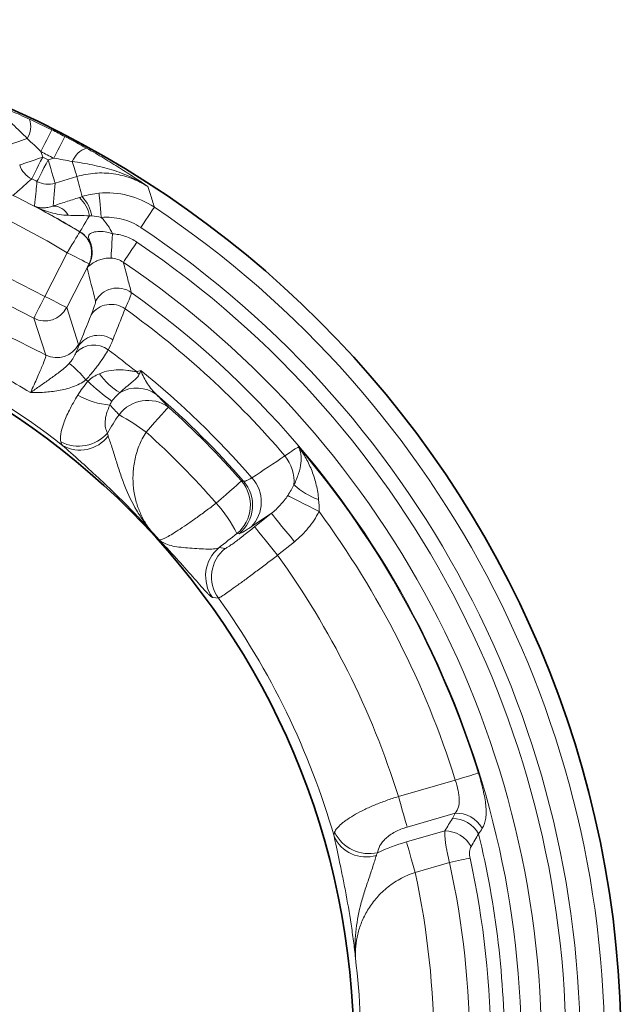
# Model space of a CAD drawing. Extents: x -19179 to -2537, y -4233 to 3406.
# Drawn here: x -15653 to -15604, y 2078 to 2159 of the extents above; entities that cross this region are included whole.
import ezdxf

# ---------------------------------------------------------------- set-up
doc = ezdxf.new("R2010")
doc.units = 0
doc.header["$LTSCALE"] = 5
doc.layers.get('0').update_dxf_attribs({"linetype": 'CONTINUOUS'})
doc.layers.add('7000.06.02', color=7, linetype='CONTINUOUS')

# ---------------------------------------------------------------- blocks, each defined once
blk = doc.blocks.new('1039015-M_005_TOP VIEW')
at = {"color": 8, "linetype": 'Continuous', "lineweight": 18}
for p, q in [((327.804, 268.823), (327.96, 268.373)), ((328.404, 268.147), (328.859, 268.285)), ((330.762, 266.775), (328.983, 266.236)), ((330.999, 262.256), (331.014, 262.26)), ((319.052, 261.581), (328.144, 256.948)), ((327.237, 255.169), (318.145, 259.801)), ((328.144, 256.948), (329.975, 260.542)), ((331.755, 259.635), (329.924, 256.042)), ((331.594, 259.295), (331.769, 259.639)), ((329.924, 256.042), (330.902, 253.031)), ((328.216, 252.158), (327.237, 255.169)), ((344.25, 241.834), (344.429, 241.815)), ((346.703, 239.188), (345.042, 238.07)), ((345.33, 238.077), (346.703, 239.188)), ((344.056, 237.518), (343.881, 237.533)), ((348.589, 236.86), (347.216, 235.748)), ((342.421, 236.374), (342.911, 236.309)), ((357.119, 215.977), (361.782, 217.313)), ((361.765, 214.606), (357.835, 213.479)), ((357.774, 212.26), (360.927, 213.164)), ((361.309, 210.571), (358.49, 209.763))]:
    blk.add_line(p, q, dxfattribs=at)
at = {"color": 8, "linetype": 'Continuous', "lineweight": 18, "flags": 128}
for points in [[(328.698, 270.61), (328.676, 270.565), (328.621, 270.457), (328.537, 270.288), (328.425, 270.065), (328.291, 269.797), (328.139, 269.493), (327.974, 269.164), (327.804, 268.823)], [(326.692, 269.901), (326.442, 269.814), (326.212, 269.735), (326.006, 269.663), (325.828, 269.601), (325.682, 269.551), (325.571, 269.512), (325.498, 269.487), (325.463, 269.475)], [(329.779, 270.059), (329.756, 270.015), (329.7, 269.907), (329.613, 269.739), (329.499, 269.518), (329.36, 269.252), (329.204, 268.95), (329.035, 268.624), (328.859, 268.285)], [(327.96, 268.373), (327.603, 268.25), (327.259, 268.13), (326.941, 268.02), (326.659, 267.922), (326.424, 267.84), (326.244, 267.778), (326.125, 267.737), (326.073, 267.719)], [(327.96, 268.373), (327.789, 268.036), (327.625, 267.712), (327.473, 267.411), (327.338, 267.145), (327.226, 266.922), (327.14, 266.752), (327.083, 266.641), (327.058, 266.591)], [(328.404, 268.147), (328.231, 267.811), (328.065, 267.488), (327.911, 267.188), (327.775, 266.922), (327.661, 266.701), (327.574, 266.531), (327.517, 266.42), (327.491, 266.37)], [(328.404, 268.147), (328.513, 267.786), (328.619, 267.438), (328.716, 267.115), (328.803, 266.83), (328.875, 266.591), (328.931, 266.409), (328.967, 266.289), (328.983, 266.236)], [(330.385, 268.02), (330.461, 267.767), (330.532, 267.533), (330.595, 267.324), (330.65, 267.144), (330.695, 266.996), (330.729, 266.884), (330.751, 266.81), (330.762, 266.775)], [(328.983, 266.236), (328.9, 265.328), (328.81, 264.364)], [(332.571, 265.413), (332.577, 265.358), (332.588, 265.234), (332.606, 265.044), (332.629, 264.796), (332.657, 264.499), (332.689, 264.163), (332.723, 263.801), (332.759, 263.425)], [(337.115, 264.266), (337.087, 264.224), (337.02, 264.123), (336.915, 263.966), (336.776, 263.759), (336.61, 263.509), (336.421, 263.227), (336.216, 262.921), (336.004, 262.604)], [(331.793, 263.566), (331.638, 263.306), (331.493, 263.063), (331.362, 262.843), (331.248, 262.652), (331.154, 262.495), (331.082, 262.375), (331.035, 262.297), (331.014, 262.26)], [(329.975, 260.542), (330.168, 260.866), (330.355, 261.178), (330.528, 261.467), (330.681, 261.724), (330.808, 261.937), (330.906, 262.101), (330.97, 262.209), (330.999, 262.256)], [(333.675, 262.087), (333.654, 261.716), (333.633, 261.358), (333.614, 261.025), (333.597, 260.73), (333.583, 260.481), (333.572, 260.289), (333.565, 260.159), (333.561, 260.096)], [(335.685, 261.408), (335.473, 261.096), (335.27, 260.794), (335.081, 260.515), (334.914, 260.267), (334.775, 260.061), (334.668, 259.903), (334.598, 259.799), (334.567, 259.753)], [(331.755, 259.635), (331.705, 259.66), (331.593, 259.717), (331.423, 259.804), (331.202, 259.917), (330.936, 260.052), (330.635, 260.205), (330.311, 260.37), (329.975, 260.542)], [(331.769, 259.639), (331.768, 259.639), (331.755, 259.635)], [(328.144, 256.948), (327.973, 256.612), (327.808, 256.288), (327.655, 255.988), (327.519, 255.722), (327.406, 255.5), (327.32, 255.33), (327.263, 255.218), (327.237, 255.169)], [(328.144, 256.948), (328.48, 256.777), (328.804, 256.612), (329.105, 256.459), (329.371, 256.323), (329.593, 256.21), (329.762, 256.124), (329.874, 256.067), (329.924, 256.042)], [(338.267, 247.894), (338.216, 247.837), (338.103, 247.711), (337.93, 247.518), (337.704, 247.267), (337.432, 246.963), (337.122, 246.618), (336.785, 246.243), (336.431, 245.849)], [(344.25, 241.834), (344.193, 241.784), (344.065, 241.672), (343.87, 241.502), (343.616, 241.279), (343.309, 241.011), (342.96, 240.705), (342.58, 240.373), (342.182, 240.024)], [(350.609, 239.324), (350.18, 239.544), (349.763, 239.759), (349.368, 239.963), (349.004, 240.15), (348.683, 240.316), (348.412, 240.455), (348.197, 240.566), (348.046, 240.644)], [(348.589, 236.86), (348.233, 237.3), (347.889, 237.724), (347.571, 238.117), (347.289, 238.465), (347.054, 238.755), (346.874, 238.977), (346.756, 239.124), (346.703, 239.188)], [(347.216, 235.748), (346.86, 236.188), (346.516, 236.612), (346.198, 237.005), (345.916, 237.353), (345.681, 237.644), (345.501, 237.866), (345.383, 238.012), (345.33, 238.077)], [(342.366, 232.23), (341.945, 232.276), (341.884, 232.283)], [(363.676, 217.905), (363.603, 217.882), (363.471, 217.841), (363.283, 217.782), (363.046, 217.708), (362.768, 217.621), (362.458, 217.525), (362.125, 217.421), (361.782, 217.313)], [(357.119, 215.977), (357.227, 215.6), (357.333, 215.23), (357.436, 214.873), (357.533, 214.535), (357.623, 214.221), (357.704, 213.937), (357.775, 213.689), (357.835, 213.479)], [(358.49, 209.763), (358.382, 210.139), (358.276, 210.509), (358.174, 210.866), (358.077, 211.205), (357.987, 211.518), (357.905, 211.802), (357.834, 212.051), (357.774, 212.26)], [(362.99, 210.938), (362.848, 210.907), (362.679, 210.87), (362.488, 210.829), (362.277, 210.783), (362.049, 210.733), (361.81, 210.681), (361.562, 210.626), (361.309, 210.571)]]:
    blk.add_lwpolyline(points, dxfattribs=at)
at = {"color": 7, "linetype": 'Continuous', "lineweight": 35}
for radius in [84.432, 62.5]:
    blk.add_circle((290.957, 195.203), radius, dxfattribs=at)
at = {"color": 8, "linetype": 'Continuous', "lineweight": 18}
for centre, radius, start, end in [((325.099, 270.898), 1.879, 327.96915, 18.0745), ((290.957, 195.203), 84.325, 62.58785, 63.41215), ((290.957, 195.203), 82.326, 62.58785, 63.41215), ((332.128, 267.316), 1.879, 107.9259, 158.03054), ((290.957, 195.203), 81.994, 62.82591, 63.17409), ((327.964, 268.377), 2.003, 199.19694, 243.10825), ((290.957, 195.203), 78.099, 59.15587, 66.84413), ((290.957, 195.203), 79.997, 62.82591, 63.17409), ((328.404, 268.153), 2.003, 242.89121, 286.80354), ((290.957, 195.203), 76.102, 59.15587, 66.84413), ((329.043, 263.034), 2.801, 10.94642, 46.55764), ((328.644, 262.873), 3.416, 11.4158, 41.582), ((290.957, 195.203), 78.11, 59.14814, 62.28277), ((328.834, 263.017), 1.348, 25.81061, 91.00392), ((290.957, 195.203), 83.067, 357.75673, 56.24327), ((329.967, 260.539), 2.004, 333.16904, 58.98678), ((290.957, 195.203), 81.069, 357.75673, 56.24327), ((290.957, 195.203), 79.898, 358.04253, 55.95747), ((330.77, 259.974), 1.075, 330.36199, 341.2864), ((326.805, 249.872), 10.956, 62.94736, 63.05826), ((290.957, 195.203), 77.901, 358.04253, 55.95747), ((334.066, 255.642), 2.004, 54.72886, 152.77838), ((290.957, 195.203), 76.242, 359.49275, 54.50725), ((328.141, 256.957), 2.004, 243.1836, 332.81631), ((333.564, 254.339), 1.972, 54.16275, 145.76221), ((290.957, 195.203), 74.859, 40.57513, 54.22582), ((332.536, 251.799), 1.975, 53.76589, 145.69943), ((329.12, 253.946), 2.004, 243.18364, 332.81642), ((332.14, 250.984), 1.987, 53.11763, 137.46817), ((290.957, 195.203), 71.324, 51.20747, 53.54913), ((290.957, 195.203), 62.831, 52.05556, 64.36487), ((325.028, 244.907), 8.307, 38.86984, 52.1331), ((290.957, 195.203), 68.259, 53.40371, 53.56596), ((336.881, 253.577), 5.195, 214.58952, 240.1187), ((338.023, 252.806), 3.117, 220.19644, 226.34833), ((290.957, 195.203), 71.627, 40.8862, 51.02152), ((344.626, 263.814), 18.949, 226.78335, 234.53828), ((335.674, 246.741), 2.71, 53.49785, 120.65026), ((333.947, 254.272), 6.234, 240.08669, 265.6148), ((290.957, 195.203), 70.936, 41.07876, 49.22284), ((336.565, 245.505), 2.933, 54.52973, 143.14861), ((290.957, 195.203), 70.814, 41.18571, 48.07976), ((323.624, 228.262), 21.756, 53.93675, 60.85853), ((330.894, 247.875), 3.187, 242.83971, 318.38029), ((331.023, 247.221), 2.854, 239.89791, 323.58016), ((290.957, 195.203), 68.065, 41.18571, 48.07976), ((290.957, 195.203), 76.18, 17.33766, 40.44401), ((345.263, 241.795), 3.305, 355.18751, 39.42679), ((342.962, 240.113), 2.916, 315.51273, 42.60877), ((341.981, 239.862), 3.006, 309.19256, 40.99315), ((342.157, 239.847), 3.006, 309.19204, 40.88676), ((352.469, 245.76), 5.77, 227.32088, 250.89721), ((334.466, 232.937), 10.476, 26.01772, 42.5671), ((290.957, 195.203), 74.195, 17.33766, 36.48787), ((290.957, 195.203), 62.569, 41.91721, 42.78206), ((344.319, 234.044), 3.005, 129.17235, 215.88587), ((344.81, 233.979), 3.005, 129.17117, 215.59234), ((290.957, 195.203), 69.347, 17.43121, 35.78013), ((290.957, 195.203), 63.355, 16.05516, 35.76346), ((361.53, 211.701), 2.481, 29.55007, 89.78011), ((361.899, 212.22), 2.389, 28.91832, 93.20656), ((354.73, 214.485), 3.187, 206.83417, 282.38458), ((360.909, 210.679), 2.485, 29.08111, 89.58462), ((354.451, 213.881), 2.854, 203.89527, 287.57952), ((290.957, 195.203), 74.859, 359.77418, 13.69387), ((290.957, 195.203), 73.732, 359.99296, 12.32252), ((290.957, 195.203), 72.011, 359.99296, 12.32252), ((290.957, 195.203), 69.085, 0.12267, 12.16651), ((290.957, 195.203), 63.093, 358.07859, 6.86314)]:
    blk.add_arc(centre, radius, start, end, dxfattribs=at)
for centre, major_axis, ratio, start_param, end_param in [((273.657, 252.257), (-22.92, 75.585), 0.745659, 4.657036, 4.678479), ((283.988, 200.648), (54.219, -42.361), 0.995872, 1.41197, 1.427807)]:
    blk.add_ellipse(centre, major_axis=major_axis, ratio=ratio, start_param=start_param, end_param=end_param, dxfattribs=at)
for points, knots in [([(326.885, 271.481), (326.367, 271.719), (325.869, 271.939), (324.903, 272.353), (324.433, 272.547), (323.522, 272.91), (323.083, 273.079), (322.438, 273.321), (322.225, 273.4), (321.801, 273.554), (321.589, 273.63), (321.379, 273.704)], [0, 0, 0, 0, 0.25, 0.25, 0.5, 0.5, 0.75, 0.75, 0.875, 0.875, 1, 1, 1, 1]), ([(326.692, 269.901), (326.295, 270.303), (325.898, 270.694), (325.081, 271.441), (324.659, 271.798), (323.784, 272.453), (323.331, 272.752), (322.621, 273.149), (322.38, 273.272), (321.887, 273.502), (321.635, 273.608), (321.379, 273.704)], [0, 0, 0, 0, 0.25, 0.25, 0.5, 0.5, 0.75, 0.75, 0.875, 0.875, 1, 1, 1, 1]), ([(331.549, 269.105), (332.046, 268.826), (332.517, 268.552), (333.42, 268.013), (333.853, 267.747), (334.682, 267.224), (335.077, 266.968), (335.652, 266.588), (335.841, 266.462), (336.215, 266.21), (336.401, 266.083), (336.584, 265.957)], [0, 0, 0, 0, 0.25, 0.25, 0.5, 0.5, 0.75, 0.75, 0.875, 0.875, 1, 1, 1, 1]), ([(330.385, 268.02), (330.944, 267.935), (331.493, 267.843), (332.577, 267.622), (333.114, 267.49), (334.158, 267.167), (334.667, 266.976), (335.405, 266.635), (335.647, 266.513), (336.122, 266.249), (336.357, 266.107), (336.584, 265.957)], [0, 0, 0, 0, 0.25, 0.25, 0.5, 0.5, 0.75, 0.75, 0.875, 0.875, 1, 1, 1, 1]), ([(336.584, 265.957), (336.37, 266.095), (336.149, 266.221), (335.696, 266.448), (335.461, 266.55), (334.747, 266.815), (334.26, 266.938), (333.262, 267.078), (332.748, 267.094), (331.745, 267.015), (331.25, 266.923), (330.762, 266.775)], [0, 0, 0, 0, 0.125, 0.125, 0.25, 0.25, 0.5, 0.5, 0.75, 0.75, 1, 1, 1, 1]), ([(327.058, 266.591), (327.029, 266.565), (326.999, 266.538), (326.97, 266.512), (326.746, 266.313), (326.522, 266.113), (326.298, 265.913), (326.073, 265.712), (325.849, 265.511), (325.624, 265.31), (325.598, 265.286), (325.571, 265.262), (325.544, 265.238)], [0.00189833, 0.00189833, 0.00189833, 0.00189833, 0.004, 0.004, 0.004, 0.02, 0.02, 0.02, 0.03605718, 0.03605718, 0.03605718, 0.03795553, 0.03795553, 0.03795553, 0.03795553]), ([(327.287, 264.35), (327.291, 264.386), (327.294, 264.421), (327.298, 264.457), (327.306, 264.532), (327.313, 264.606), (327.321, 264.681), (327.352, 264.98), (327.382, 265.279), (327.412, 265.577), (327.439, 265.842), (327.465, 266.106), (327.491, 266.37)], [-0.00189834, -0.00189834, -0.00189834, -0.00189834, 0, 0, 0, 0.004, 0.004, 0.004, 0.02, 0.02, 0.02, 0.03415885, 0.03415885, 0.03415885, 0.03415885]), ([(332.571, 265.413), (333.372, 265.489), (334.163, 265.428), (335.721, 265.034), (336.446, 264.712), (337.115, 264.266)], [0, 0, 0, 0, 0.5, 0.5, 1, 1, 1, 1]), ([(336.584, 265.957), (336.652, 265.746), (336.719, 265.535), (336.786, 265.324), (336.897, 264.972), (337.007, 264.619), (337.115, 264.266)], [0.00193313, 0.00193313, 0.00193313, 0.00193313, 0.014, 0.014, 0.014, 0.03412157, 0.03412157, 0.03412157, 0.03412157]), ([(328.81, 264.364), (329.136, 264.476), (329.482, 264.59), (330.204, 264.825), (330.582, 264.946), (330.969, 265.068)], [0, 0, 0, 0, 0.5, 0.5, 1, 1, 1, 1]), ([(328.81, 264.364), (328.659, 264.307), (328.517, 264.27), (328.243, 264.224), (328.111, 264.214), (327.858, 264.218), (327.737, 264.231), (327.505, 264.276), (327.393, 264.309), (327.287, 264.35)], [0, 0, 0, 0, 0.25, 0.25, 0.5, 0.5, 0.75, 0.75, 1, 1, 1, 1]), ([(330.047, 263.604), (329.801, 263.606), (329.56, 263.632), (329.084, 263.711), (328.85, 263.766), (328.388, 263.899), (328.162, 263.976), (327.718, 264.149), (327.5, 264.246), (327.287, 264.35)], [0, 0, 0, 0, 0.25, 0.25, 0.5, 0.5, 0.75, 0.75, 1, 1, 1, 1]), ([(331.793, 263.566), (331.493, 263.575), (331.195, 263.583), (330.612, 263.596), (330.326, 263.601), (330.047, 263.604)], [0, 0, 0, 0, 0.5, 0.5, 1, 1, 1, 1]), ([(336.004, 262.604), (335.527, 262.923), (335.008, 263.154), (333.895, 263.435), (333.331, 263.479), (332.759, 263.425)], [0, 0, 0, 0, 0.5, 0.5, 1, 1, 1, 1]), ([(332.759, 263.425), (332.955, 263.236), (333.13, 263.03), (333.439, 262.58), (333.571, 262.337), (333.675, 262.087)], [0, 0, 0, 0, 0.5, 0.5, 1, 1, 1, 1]), ([(331.769, 259.639), (331.827, 259.751), (331.873, 259.867), (331.943, 260.106), (331.967, 260.23), (331.992, 260.48), (331.992, 260.605), (331.97, 260.854), (331.946, 260.979), (331.877, 261.219), (331.832, 261.335), (331.718, 261.559), (331.65, 261.666), (331.421, 261.962), (331.231, 262.131), (331.014, 262.26)], [0, 0, 0, 0, 0.125, 0.125, 0.25, 0.25, 0.375, 0.375, 0.5, 0.5, 0.625, 0.625, 0.75, 0.75, 1, 1, 1, 1]), ([(331.788, 259.629), (331.884, 259.817), (331.951, 260.018), (332.021, 260.433), (332.025, 260.644), (331.985, 260.954), (331.965, 261.055), (331.913, 261.252), (331.881, 261.349), (331.813, 261.534), (331.778, 261.621), (331.726, 261.781), (331.713, 261.851), (331.73, 261.97), (331.76, 262.018), (331.848, 262.101), (331.908, 262.136), (332.116, 262.226), (332.288, 262.263), (332.669, 262.294), (332.869, 262.285), (333.278, 262.22), (333.479, 262.165), (333.675, 262.087)], [0, 0, 0, 0, 0.125, 0.125, 0.25, 0.25, 0.3125, 0.3125, 0.375, 0.375, 0.4375, 0.4375, 0.5, 0.5, 0.5625, 0.5625, 0.625, 0.625, 0.75, 0.75, 0.875, 0.875, 1, 1, 1, 1]), ([(333.675, 262.087), (333.855, 262.077), (334.033, 262.055), (334.385, 261.986), (334.56, 261.94), (335.067, 261.768), (335.386, 261.61), (335.685, 261.408)], [0, 0, 0, 0, 0.25, 0.25, 0.5, 0.5, 1, 1, 1, 1]), ([(333.561, 260.096), (333.382, 260.107), (333.208, 260.096), (332.889, 260.043), (332.752, 260.004), (332.512, 259.919), (332.411, 259.873), (332.24, 259.786), (332.168, 259.743), (331.984, 259.627), (331.902, 259.565), (331.809, 259.501), (331.783, 259.484), (331.751, 259.466), (331.741, 259.461), (331.728, 259.455), (331.723, 259.454), (331.717, 259.451), (331.715, 259.45), (331.712, 259.448), (331.71, 259.448), (331.708, 259.446), (331.707, 259.446), (331.704, 259.443)], [0, 0, 0, 0, 0.125, 0.125, 0.25, 0.25, 0.375, 0.375, 0.5, 0.5, 0.75, 0.75, 0.875, 0.875, 0.9375, 0.9375, 0.96875, 0.96875, 0.984375, 0.984375, 0.992187, 0.992187, 1, 1, 1, 1]), ([(334.567, 259.753), (334.417, 259.855), (334.258, 259.934), (333.92, 260.05), (333.741, 260.086), (333.561, 260.096)], [0, 0, 0, 0, 0.5, 0.5, 1, 1, 1, 1]), ([(331.788, 259.629), (331.722, 259.523), (331.659, 259.415), (331.599, 259.305), (331.597, 259.302), (331.596, 259.298), (331.594, 259.295)], [0, 0, 0, 0, 0.0004242157, 0.0004242157, 0.0004242157, 0.0004370392, 0.0004370392, 0.0004370392, 0.0004370392]), ([(331.704, 259.443), (331.665, 259.397), (331.63, 259.349), (331.597, 259.3), (331.596, 259.298), (331.595, 259.297), (331.594, 259.295)], [0, 0, 0, 0, 0.0004242141, 0.0004242141, 0.0004242141, 0.0004370376, 0.0004370376, 0.0004370376, 0.0004370376]), ([(334.567, 259.753), (334.581, 259.699), (334.596, 259.645), (334.611, 259.591), (334.722, 259.179), (334.833, 258.764), (334.943, 258.348), (335.037, 257.993), (335.131, 257.636), (335.223, 257.278)], [0.00190142, 0.00190142, 0.00190142, 0.00190142, 0.004, 0.004, 0.004, 0.02, 0.02, 0.02, 0.03365228, 0.03365228, 0.03365228, 0.03365228]), ([(315.668, 258.547), (316.706, 258.011), (317.746, 257.475), (319.831, 256.405), (320.876, 255.87), (322.973, 254.803), (324.025, 254.269), (326.123, 253.209), (327.17, 252.682), (328.216, 252.158)], [0, 0, 0, 0, 0.25, 0.25, 0.5, 0.5, 0.75, 0.75, 1, 1, 1, 1]), ([(335.223, 257.278), (335.232, 257.22), (335.193, 257.078), (335.066, 256.741), (335.013, 256.608), (334.882, 256.302), (334.806, 256.129), (334.719, 255.938)], [0, 0, 0, 0, 0.5, 0.5, 0.75, 0.75, 1, 1, 1, 1]), ([(331.934, 255.449), (331.997, 255.606), (332.053, 255.748), (332.147, 256), (332.185, 256.11), (332.273, 256.389), (332.296, 256.508), (332.284, 256.559)], [0, 0, 0, 0, 0.25, 0.25, 0.5, 0.5, 1, 1, 1, 1]), ([(334.719, 255.938), (334.462, 255.293), (334.204, 254.647), (333.946, 254.001), (333.865, 253.798), (333.784, 253.594), (333.703, 253.391)], [0, 0, 0, 0, 0.004, 0.004, 0.004, 0.005257066, 0.005257066, 0.005257066, 0.005257066]), ([(326.957, 249.074), (325.389, 250.029), (323.796, 250.942), (320.557, 252.679), (318.916, 253.503), (317.251, 254.281)], [0, 0, 0, 0, 0.5, 0.5, 1, 1, 1, 1]), ([(333.333, 252.574), (333.249, 252.435), (333.148, 252.273), (332.907, 251.909), (332.766, 251.705), (332.534, 251.384), (332.453, 251.274), (332.281, 251.049), (332.19, 250.933), (331.909, 250.585), (331.71, 250.352), (331.496, 250.12)], [0, 0, 0, 0, 0.25, 0.25, 0.5, 0.5, 0.625, 0.625, 0.75, 0.75, 1, 1, 1, 1]), ([(326.957, 249.074), (327.061, 249.299), (327.16, 249.515), (327.345, 249.921), (327.431, 250.112), (327.67, 250.652), (327.805, 250.966), (328.021, 251.498), (328.178, 251.914), (328.223, 252.115), (328.216, 252.158)], [0, 0, 0, 0, 0.125, 0.125, 0.25, 0.25, 0.5, 0.5, 0.75, 1, 1, 1, 1]), ([(330.127, 251.465), (330.213, 251.554), (330.281, 251.64), (330.4, 251.807), (330.448, 251.885), (330.575, 252.103), (330.634, 252.227), (330.676, 252.327)], [0, 0, 0, 0, 0.25, 0.25, 0.5, 0.5, 1, 1, 1, 1]), ([(330.127, 251.465), (329.86, 251.189), (329.59, 250.967), (329.053, 250.553), (328.788, 250.364), (328.262, 249.992), (328.001, 249.811), (327.479, 249.445), (327.217, 249.26), (326.957, 249.074)], [0, 0, 0, 0, 0.25, 0.25, 0.5, 0.5, 0.75, 0.75, 1, 1, 1, 1]), ([(332.604, 250.628), (332.863, 250.739), (333.124, 250.816), (333.648, 250.917), (333.913, 250.941), (334.429, 250.947), (334.682, 250.93), (335.054, 250.883), (335.177, 250.864), (335.357, 250.833), (335.417, 250.823), (335.533, 250.804), (335.59, 250.795), (335.642, 250.794)], [0, 0, 0, 0, 0.25, 0.25, 0.5, 0.5, 0.75, 0.75, 0.875, 0.875, 0.9375, 0.9375, 1, 1, 1, 1]), ([(331.496, 250.12), (331.159, 249.864), (330.794, 249.683), (330.223, 249.473), (330.028, 249.414), (329.639, 249.314), (329.445, 249.274), (328.864, 249.172), (328.478, 249.132), (327.903, 249.095), (327.712, 249.086), (327.332, 249.076), (327.142, 249.074), (326.957, 249.074)], [0, 0, 0, 0, 0.25, 0.25, 0.375, 0.375, 0.5, 0.5, 0.75, 0.75, 0.875, 0.875, 1, 1, 1, 1]), ([(331.651, 250.005), (331.794, 250.14), (331.946, 250.258), (332.265, 250.464), (332.432, 250.554), (332.604, 250.628)], [0, 0, 0, 0, 0.5, 0.5, 1, 1, 1, 1]), ([(335.871, 250.551), (335.844, 250.482), (335.802, 250.425), (335.709, 250.316), (335.658, 250.265), (335.496, 250.111), (335.377, 250.01), (335.116, 249.792), (334.971, 249.673), (334.655, 249.404), (334.482, 249.253), (334.292, 249.072)], [0, 0, 0, 0, 0.125, 0.125, 0.25, 0.25, 0.5, 0.5, 0.75, 0.75, 1, 1, 1, 1]), ([(336.013, 250.885), (336.153, 250.493), (336.335, 250.135), (336.763, 249.482), (337.009, 249.186), (337.287, 248.919)], [0, 0, 0, 0, 0.5, 0.5, 1, 1, 1, 1]), ([(329.439, 245.039), (329.399, 245.209), (329.399, 245.422), (329.479, 245.933), (329.561, 246.236), (329.8, 246.895), (329.956, 247.254), (330.348, 248.037), (330.577, 248.445), (330.838, 248.868)], [0, 0, 0, 0, 0.25, 0.25, 0.5, 0.5, 0.75, 0.75, 1, 1, 1, 1]), ([(333.47, 248.056), (333.351, 247.819), (333.26, 247.587), (333.13, 247.138), (333.093, 246.928), (333.067, 246.535), (333.078, 246.351), (333.146, 246.026), (333.201, 245.883), (333.277, 245.758)], [0, 0, 0, 0, 0.25, 0.25, 0.5, 0.5, 0.75, 0.75, 1, 1, 1, 1]), ([(333.32, 245.527), (333.412, 245.253), (333.52, 244.94), (333.738, 244.27), (333.848, 243.913), (334.071, 243.194), (334.185, 242.83), (334.426, 242.112), (334.555, 241.757), (334.971, 240.714), (335.291, 240.052), (335.837, 239.123), (336.029, 238.824), (336.335, 238.391), (336.44, 238.249), (336.655, 237.971), (336.767, 237.833), (336.879, 237.701)], [0, 0, 0, 0, 0.125, 0.125, 0.25, 0.25, 0.375, 0.375, 0.5, 0.5, 0.75, 0.75, 0.875, 0.875, 0.9375, 0.9375, 1, 1, 1, 1]), ([(336.431, 245.849), (336.199, 245.477), (336.006, 245.091), (335.772, 244.494), (335.703, 244.294), (335.587, 243.898), (335.539, 243.701), (335.42, 243.114), (335.375, 242.723), (335.348, 241.971), (335.364, 241.608), (335.446, 240.902), (335.512, 240.56), (335.685, 239.909), (335.792, 239.599), (336.043, 239.004), (336.188, 238.719), (336.509, 238.185), (336.686, 237.934), (336.879, 237.701)], [0, 0, 0, 0, 0.125, 0.125, 0.1875, 0.1875, 0.25, 0.25, 0.375, 0.375, 0.5, 0.5, 0.625, 0.625, 0.75, 0.75, 0.875, 0.875, 1, 1, 1, 1]), ([(329.592, 244.752), (329.99, 244.387), (330.502, 243.934), (331.389, 243.138), (331.699, 242.859), (332.33, 242.281), (332.653, 241.982), (333.632, 241.059), (334.298, 240.41), (335.279, 239.413), (335.604, 239.076), (336.086, 238.564), (336.246, 238.393), (336.564, 238.048), (336.723, 237.873), (336.879, 237.701)], [0, 0, 0, 0, 0.25, 0.25, 0.375, 0.375, 0.5, 0.5, 0.75, 0.75, 0.875, 0.875, 0.9375, 0.9375, 1, 1, 1, 1]), ([(347.817, 243.895), (348.102, 244.101), (348.339, 244.264), (348.714, 244.509), (348.851, 244.588), (348.933, 244.622)], [0, 0, 0, 0, 0.5, 0.5, 1, 1, 1, 1]), ([(348.557, 241.518), (348.715, 241.84), (348.84, 242.152), (349.027, 242.746), (349.09, 243.031), (349.151, 243.557), (349.151, 243.803), (349.088, 244.247), (349.027, 244.446), (348.933, 244.622)], [0, 0, 0, 0, 0.25, 0.25, 0.5, 0.5, 0.75, 0.75, 1, 1, 1, 1]), ([(350.58, 240.308), (350.545, 240.718), (350.477, 241.118), (350.293, 241.894), (350.175, 242.271), (349.895, 242.994), (349.732, 243.343), (349.365, 244.006), (349.16, 244.322), (348.933, 244.622)], [0, 0, 0, 0, 0.25, 0.25, 0.5, 0.5, 0.75, 0.75, 1, 1, 1, 1]), ([(344.429, 241.815), (344.469, 241.801), (344.547, 241.817), (344.774, 241.908), (344.925, 241.984), (345.108, 242.087)], [0, 0, 0, 0, 0.5, 0.5, 1, 1, 1, 1]), ([(346.703, 239.188), (346.965, 239.393), (347.211, 239.617), (347.661, 240.101), (347.865, 240.361), (348.046, 240.644)], [0, 0, 0, 0, 0.5, 0.5, 1, 1, 1, 1]), ([(337.515, 237.003), (337.55, 236.992), (337.611, 237.001), (337.783, 237.06), (337.892, 237.108), (338.156, 237.242), (338.311, 237.329), (338.663, 237.537), (338.857, 237.658), (339.279, 237.931), (339.51, 238.085), (339.996, 238.418), (340.25, 238.596), (340.779, 238.974), (341.057, 239.177), (341.615, 239.593), (341.897, 239.806), (342.182, 240.024)], [0, 0, 0, 0, 0.125, 0.125, 0.25, 0.25, 0.375, 0.375, 0.5, 0.5, 0.625, 0.625, 0.75, 0.75, 0.875, 0.875, 1, 1, 1, 1]), ([(350.609, 239.324), (350.362, 238.844), (350.067, 238.401), (349.391, 237.58), (349.007, 237.199), (348.589, 236.86)], [0, 0, 0, 0, 0.5, 0.5, 1, 1, 1, 1]), ([(342.911, 236.309), (342.925, 236.308), (342.952, 236.317), (343.034, 236.359), (343.089, 236.391), (343.223, 236.476), (343.302, 236.529), (343.483, 236.655), (343.586, 236.729), (343.808, 236.891), (343.928, 236.98), (344.183, 237.172), (344.319, 237.277), (344.735, 237.599), (345.033, 237.836), (345.33, 238.077)], [0, 0, 0, 0, 0.125, 0.125, 0.25, 0.25, 0.375, 0.375, 0.5, 0.5, 0.625, 0.625, 0.75, 0.75, 1, 1, 1, 1]), ([(345.042, 238.07), (344.904, 237.977), (344.78, 237.895), (344.557, 237.755), (344.46, 237.696), (344.212, 237.558), (344.105, 237.513), (344.056, 237.518)], [0, 0, 0, 0, 0.25, 0.25, 0.5, 0.5, 1, 1, 1, 1]), ([(341.884, 232.283), (341.852, 232.286), (341.795, 232.325), (341.674, 232.432), (341.628, 232.476), (341.523, 232.579), (341.465, 232.639), (341.275, 232.84), (341.128, 233.002), (340.796, 233.374), (340.609, 233.586), (340.01, 234.268), (339.556, 234.786), (338.818, 235.605), (338.564, 235.884), (338.175, 236.304), (338.044, 236.445), (337.781, 236.724), (337.647, 236.865), (337.515, 237.003)], [0, 0, 0, 0, 0.125, 0.125, 0.1875, 0.1875, 0.25, 0.25, 0.375, 0.375, 0.5, 0.5, 0.75, 0.75, 0.875, 0.875, 0.9375, 0.9375, 1, 1, 1, 1]), ([(342.421, 236.374), (342.307, 236.308), (342.153, 236.277), (341.781, 236.249), (341.563, 236.252), (341.098, 236.27), (340.849, 236.284), (340.345, 236.315), (340.09, 236.332), (339.594, 236.371), (339.353, 236.394), (338.897, 236.455), (338.68, 236.493), (338.284, 236.592), (338.102, 236.653), (337.86, 236.767), (337.784, 236.809), (337.642, 236.9), (337.576, 236.95), (337.515, 237.003)], [0, 0, 0, 0, 0.125, 0.125, 0.25, 0.25, 0.375, 0.375, 0.5, 0.5, 0.625, 0.625, 0.75, 0.75, 0.875, 0.875, 0.9375, 0.9375, 1, 1, 1, 1]), ([(347.216, 235.748), (346.912, 235.516), (346.608, 235.285), (346.01, 234.833), (345.72, 234.615), (345.298, 234.3), (345.16, 234.197), (344.888, 233.995), (344.754, 233.896), (344.368, 233.612), (344.128, 233.437), (343.683, 233.114), (343.477, 232.967), (343.118, 232.712), (342.962, 232.604), (342.764, 232.47), (342.704, 232.43), (342.599, 232.361), (342.553, 232.332), (342.437, 232.261), (342.387, 232.235), (342.366, 232.23)], [0, 0, 0, 0, 0.125, 0.125, 0.25, 0.25, 0.3125, 0.3125, 0.375, 0.375, 0.5, 0.5, 0.625, 0.625, 0.75, 0.75, 0.8125, 0.8125, 0.875, 0.875, 1, 1, 1, 1]), ([(363.676, 217.905), (363.823, 217.434), (363.952, 216.972), (364.112, 216.293), (364.158, 216.073), (364.233, 215.653), (364.262, 215.451), (364.301, 215.064), (364.311, 214.876), (364.309, 214.523), (364.297, 214.358), (364.226, 213.89), (364.132, 213.615), (363.99, 213.376)], [0, 0, 0, 0, 0.25, 0.25, 0.375, 0.375, 0.5, 0.5, 0.625, 0.625, 0.75, 0.75, 1, 1, 1, 1]), ([(361.765, 214.606), (361.891, 214.759), (361.984, 214.934), (362.068, 215.228), (362.087, 215.332), (362.109, 215.551), (362.111, 215.667), (362.101, 215.902), (362.089, 216.023), (362.053, 216.272), (362.029, 216.401), (361.942, 216.789), (361.868, 217.05), (361.782, 217.313)], [0, 0, 0, 0, 0.25, 0.25, 0.375, 0.375, 0.5, 0.5, 0.625, 0.625, 0.75, 0.75, 1, 1, 1, 1]), ([(351.886, 213.046), (351.975, 213.26), (352.164, 213.492), (352.527, 213.806), (352.607, 213.87), (352.776, 213.999), (352.866, 214.063), (353.152, 214.258), (353.363, 214.388), (353.829, 214.652), (354.086, 214.786), (354.625, 215.047), (354.909, 215.173), (355.504, 215.42), (355.819, 215.541), (356.46, 215.77), (356.787, 215.877), (357.119, 215.977)], [0, 0, 0, 0, 0.25, 0.25, 0.3125, 0.3125, 0.375, 0.375, 0.5, 0.5, 0.625, 0.625, 0.75, 0.75, 0.875, 0.875, 1, 1, 1, 1]), ([(357.835, 213.479), (357.66, 213.429), (357.49, 213.37), (357.16, 213.236), (357, 213.161), (356.705, 213.002), (356.567, 212.917), (356.31, 212.737), (356.191, 212.642), (355.982, 212.451), (355.89, 212.354), (355.729, 212.157), (355.66, 212.055), (355.491, 211.756), (355.429, 211.562), (355.414, 211.372)], [0, 0, 0, 0, 0.125, 0.125, 0.25, 0.25, 0.375, 0.375, 0.5, 0.5, 0.625, 0.625, 0.75, 0.75, 1, 1, 1, 1]), ([(361.309, 210.571), (361.241, 210.829), (361.181, 211.083), (361.103, 211.457), (361.079, 211.582), (361.036, 211.821), (360.998, 212.053), (360.97, 212.27), (360.947, 212.48), (360.938, 212.581), (360.919, 212.862), (360.917, 213.025), (360.927, 213.164)], [0, 0, 0, 0, 0.25, 0.25, 0.375, 0.375, 0.5, 0.625, 0.625, 0.75, 0.75, 1, 1, 1, 1]), ([(351.841, 212.725), (351.949, 212.195), (352.097, 211.529), (352.347, 210.364), (352.433, 209.956), (352.604, 209.118), (352.69, 208.686), (352.941, 207.365), (353.099, 206.449), (353.308, 205.067), (353.373, 204.603), (353.463, 203.907), (353.492, 203.674), (353.547, 203.208), (353.573, 202.974), (353.598, 202.743)], [0, 0, 0, 0, 0.25, 0.25, 0.375, 0.375, 0.5, 0.5, 0.75, 0.75, 0.875, 0.875, 0.9375, 0.9375, 1, 1, 1, 1]), ([(363.081, 211.887), (363.049, 211.834), (363.023, 211.773), (362.981, 211.635), (362.965, 211.558), (362.948, 211.394), (362.946, 211.306), (362.957, 211.124), (362.97, 211.032), (362.99, 210.938)], [0, 0, 0, 0, 0.25, 0.25, 0.5, 0.5, 0.75, 0.75, 1, 1, 1, 1]), ([(355.313, 211.16), (355.226, 210.885), (355.13, 210.568), (354.912, 209.899), (354.792, 209.546), (354.55, 208.833), (354.428, 208.472), (354.202, 207.749), (354.097, 207.387), (353.822, 206.299), (353.692, 205.575), (353.589, 204.505), (353.569, 204.15), (353.563, 203.62), (353.564, 203.444), (353.575, 203.092), (353.585, 202.916), (353.598, 202.743)], [0, 0, 0, 0, 0.125, 0.125, 0.25, 0.25, 0.375, 0.375, 0.5, 0.5, 0.75, 0.75, 0.875, 0.875, 0.9375, 0.9375, 1, 1, 1, 1]), ([(358.49, 209.763), (358.045, 209.619), (357.627, 209.435), (357.038, 209.107), (356.847, 208.988), (356.482, 208.737), (356.31, 208.606), (355.983, 208.334), (355.828, 208.193), (355.535, 207.902), (355.397, 207.751), (355.008, 207.291), (354.785, 206.977), (354.399, 206.334), (354.236, 206.004), (353.967, 205.347), (353.861, 205.019), (353.699, 204.361), (353.644, 204.03), (353.583, 203.38), (353.578, 203.059), (353.598, 202.743)], [0, 0, 0, 0, 0.125, 0.125, 0.1875, 0.1875, 0.25, 0.25, 0.3125, 0.3125, 0.375, 0.375, 0.5, 0.5, 0.625, 0.625, 0.75, 0.75, 0.875, 0.875, 1, 1, 1, 1])]:
    blk.add_open_spline(points, degree=3, knots=knots, dxfattribs=at)
for points in [[(326.885, 271.481), (327.484, 271.205), (328.089, 270.915), (328.698, 270.61)], [(327.804, 268.823), (327.435, 269.189), (327.065, 269.549), (326.692, 269.901)], [(329.779, 270.059), (330.384, 269.746), (330.974, 269.427), (331.549, 269.105)], [(330.385, 268.02), (329.881, 268.114), (329.372, 268.203), (328.859, 268.285)], [(330.969, 265.068), (331.046, 265.092), (331.122, 265.116), (331.199, 265.14)], [(331.199, 265.14), (331.644, 265.277), (332.104, 265.369), (332.571, 265.413)], [(331.992, 263.549), (331.926, 263.554), (331.86, 263.56), (331.793, 263.566)], [(332.759, 263.425), (332.506, 263.487), (332.25, 263.527), (331.992, 263.549)], [(332.284, 256.559), (332.059, 257.48), (331.828, 258.392), (331.594, 259.295)], [(330.905, 252.911), (331.248, 253.758), (331.591, 254.604), (331.934, 255.449)], [(333.703, 253.391), (333.591, 253.111), (333.463, 252.842), (333.333, 252.574)], [(330.676, 252.327), (330.763, 252.534), (330.841, 252.726), (330.905, 252.911)], [(330.902, 253.031), (330.91, 253.005), (330.911, 252.965), (330.905, 252.911)], [(335.642, 250.794), (335.763, 250.828), (335.886, 250.858), (336.013, 250.885)], [(335.871, 250.551), (335.913, 250.658), (335.96, 250.77), (336.013, 250.885)], [(330.838, 248.868), (331.077, 249.255), (331.346, 249.635), (331.651, 250.005)], [(334.292, 249.072), (334.068, 248.874), (333.849, 248.645), (333.633, 248.38)], [(337.287, 248.919), (337.616, 248.581), (337.943, 248.239), (338.267, 247.894)], [(333.633, 248.38), (333.549, 248.277), (333.499, 248.164), (333.47, 248.056)], [(333.277, 245.758), (333.558, 246.271), (333.871, 246.773), (334.218, 247.264)], [(333.277, 245.758), (333.282, 245.677), (333.296, 245.6), (333.32, 245.527)], [(329.592, 244.752), (329.517, 244.832), (329.466, 244.927), (329.439, 245.039)], [(345.108, 242.087), (346.011, 242.69), (346.914, 243.292), (347.817, 243.895)], [(348.046, 240.644), (348.239, 240.947), (348.404, 241.237), (348.557, 241.518)], [(350.58, 240.308), (350.609, 239.982), (350.624, 239.655), (350.609, 239.324)], [(343.881, 237.533), (343.387, 237.137), (342.901, 236.751), (342.421, 236.374)], [(360.927, 213.164), (361.132, 213.504), (361.336, 213.843), (361.539, 214.182)], [(361.539, 214.182), (361.624, 214.324), (361.699, 214.465), (361.765, 214.606)], [(351.841, 212.725), (351.828, 212.833), (351.843, 212.94), (351.886, 213.046)], [(363.99, 213.376), (363.901, 213.226), (363.8, 213.076), (363.688, 212.925)], [(355.414, 211.372), (356.16, 211.725), (356.945, 212.023), (357.774, 212.26)], [(363.688, 212.925), (363.487, 212.579), (363.284, 212.233), (363.081, 211.887)], [(355.414, 211.372), (355.37, 211.304), (355.336, 211.234), (355.313, 211.16)]]:
    blk.add_open_spline(points, degree=3, dxfattribs=at)

msp = doc.modelspace()

# ---------------------------------------------------------------- block references
at = {"layer": '7000.06.02'}
msp.add_blockref('1039015-M_005_TOP VIEW', (-15979.39531, 1878.91545), dxfattribs=at)

doc.saveas('drawing.dxf')
